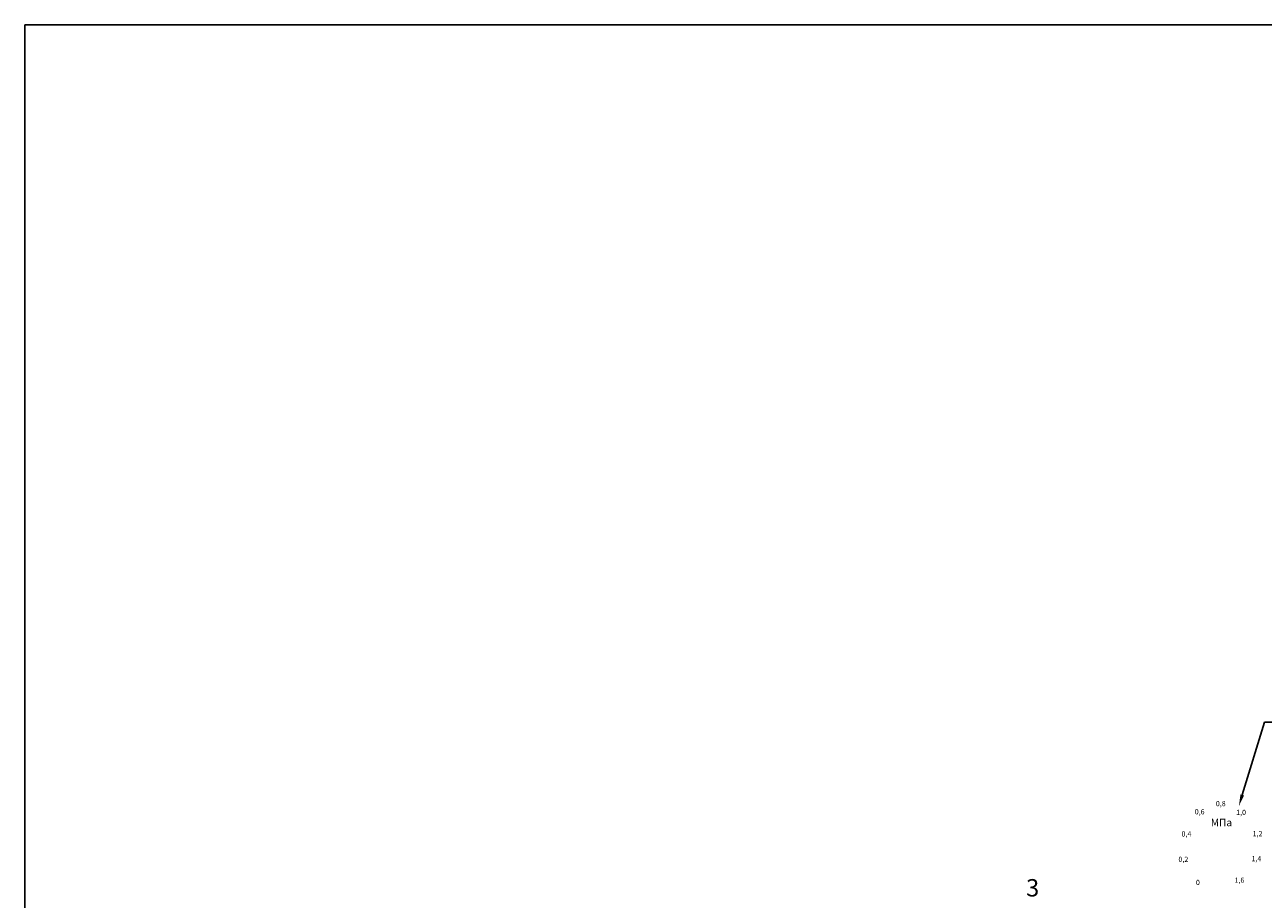
# Model space of a CAD drawing. Units: metres. Extents: x -28169 to 2046, y -34414 to -3519.
# Drawn here: x -1862 to -1648, y -11537 to -11386 of the extents above; entities that cross this region are included whole.
import ezdxf
from ezdxf import colors
from ezdxf.entities.mleader import LeaderData, LeaderLine
from ezdxf.math import Vec2, Vec3

# ---------------------------------------------------------------- set-up
doc = ezdxf.new("R2010")
doc.units = ezdxf.units.M
doc.styles.add('GOST 2.304', font='isocpeur.ttf')
doc.styles.get("Standard").update_dxf_attribs({"font": 'isocpeur.ttf'})
doc.styles.add('style1', font='isocpeur.ttf', dxfattribs={"oblique": 15, "height": 3})

msp = doc.modelspace()

# ---------------------------------------------------------------- linework, layer by layer
at = {"color": 242, "linetype": 'ByBlock', "lineweight": 25, "true_color": 0xcd2027}
msp.add_lwpolyline([(-1861.61671, -11386.02001), (-1018.45926, -11386.02001), (-1018.45926, -11918.59366), (-1861.61671, -11918.59366)], close=True, dxfattribs=at)

# ---------------------------------------------------------------- texts
at = {"color": 253, "style": 'style1', "oblique": 15}
for s, height, p in [('0,8', 0.900614, (-1655.82783, -11521.11371, 37.6014)), ('0,6', 0.900614, (-1659.47857, -11522.52689, 37.6014)), ('1,0', 0.900614, (-1652.32253, -11522.63208, 37.6014)), ('МПа', 1.2852, (-1656.69719, -11524.56858, 37.9016)), ('0,4', 0.900614, (-1661.76028, -11526.35764, 37.6014)), ('1,2', 0.900614, (-1649.47842, -11526.29406, 37.6014)), ('0,2', 0.900614, (-1662.28911, -11530.74471, 37.6014)), ('1,4', 0.900614, (-1649.67498, -11530.61547, 37.6014)), ('0', 0.90061, (-1659.26975, -11534.73337, 37.6014)), ('1,6', 0.900614, (-1652.608, -11534.35174, 37.6014))]:
    msp.add_text(s, height=height, dxfattribs=at).set_placement(p)
at = {"insert": (-1688.62011, -11533.71403, 80.10946), "char_height": 3, "width": 48.9362783, "attachment_point": 1, "style": 'GOST 2.304'}
msp.add_mtext('3', dxfattribs=at)

# ---------------------------------------------------------------- leaders
ml = msp.add_multileader_mtext('Standard')
ml.set_content(' ', color=256)
ml.set_leader_properties()
ml.build(insert=Vec2(0, 0))
ml.multileader.update_dxf_attribs({"arrow_head_size": 2})
ctx = ml.context
ctx.base_point, ctx.char_height, ctx.arrow_head_size, ctx.landing_gap_size, ctx.plane_origin = Vec3(-1643.43843, -11506.60481, 35.85984), 2, 2, 1, Vec3(-1658.06707, -11521.08095, 35.85984)
notes = []
notes.append((ctx, [(0, (1, 1, 0), (-1647.43843, -11506.60481, 35.85984), (1, 0), 4, [(0, [(-1651.84568, -11521.08095, 35.85984)], 0, [])])]))
ctx.mtext.insert, ctx.mtext.flow_direction = Vec3(-1642.43843, -11505.40481, 35.85984), 5
for ctx, leaders in notes:
    for number, flags, end, landing, length, lines in leaders:
        leader = LeaderData()
        leader.index, (leader.has_last_leader_line, leader.has_dogleg_vector, leader.attachment_direction) = number, flags
        leader.last_leader_point, leader.dogleg_vector, leader.dogleg_length = Vec3(end), Vec3(landing), length
        for number, points, colour, breaks in lines:
            line = LeaderLine()
            line.index, line.vertices, line.color, line.breaks = number, Vec3.list(points), colors.encode_raw_color(colour), breaks
            leader.lines.append(line)
        ctx.leaders.append(leader)

doc.saveas('drawing.dxf')
